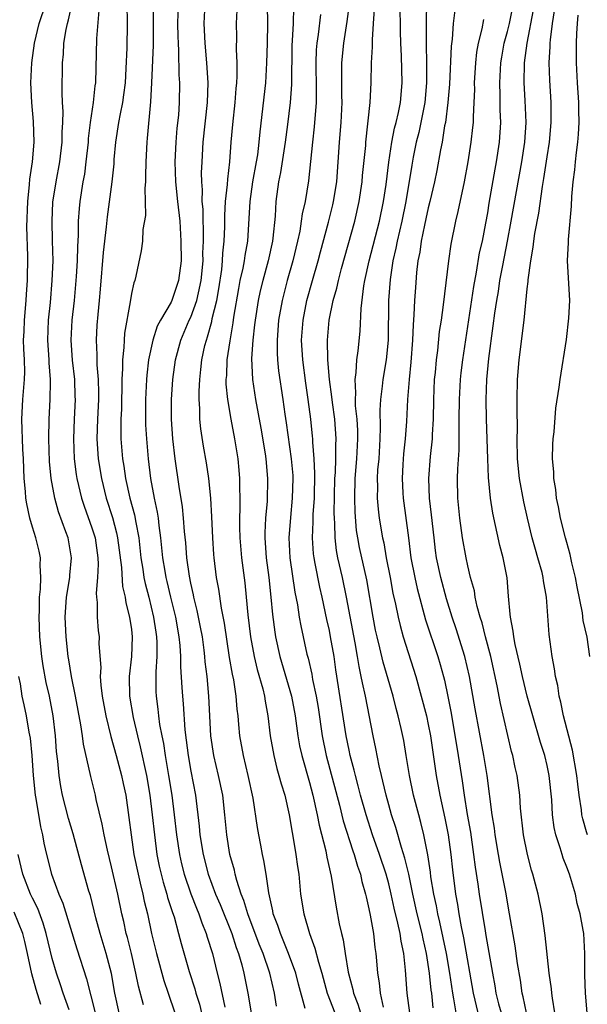
# Model space of a CAD drawing. Units: inches. Extents: x 2619000 to 2622000, y 1464000 to 1467000.
# Drawn here: x 2619236 to 2619293, y 1466798 to 1466897 of the extents above; entities that cross this region are included whole.
import ezdxf

# ---------------------------------------------------------------- set-up
doc = ezdxf.new("R2010")
doc.units = ezdxf.units.IN
doc.header["$MEASUREMENT"] = 0
doc.layers.add('LD26191464_2ft', color=162, linetype='Continuous')

msp = doc.modelspace()

# ---------------------------------------------------------------- linework, layer by layer
at = {"layer": 'LD26191464_2ft'}
for points, elevation in [([(2619245.757, 1466797), (2619245.337, 1466799), (2619244.979, 1466800.979), (2619244.461, 1466803), (2619243.844, 1466805), (2619243.413, 1466806.587), (2619242.847, 1466808.847), (2619242.701, 1466809.299), (2619241.942, 1466811.942), (2619241.099, 1466815.099), (2619240.648, 1466816.649), (2619240.043, 1466819), (2619239.863, 1466819.863), (2619239.684, 1466821), (2619239.551, 1466822.449), (2619239.426, 1466823.426), (2619239.322, 1466825), (2619239.104, 1466827), (2619238.715, 1466829), (2619238.382, 1466830.382), (2619238.065, 1466832.065), (2619237.934, 1466833), (2619237.746, 1466835), (2619237.666, 1466837), (2619237.704, 1466837.704), (2619237.72, 1466839), (2619237.813, 1466839.813), (2619237.85, 1466841), (2619237.77, 1466842.23), (2619237.798, 1466843), (2619237.67, 1466843.67), (2619237.341, 1466845), (2619237, 1466846.079), (2619236.739, 1466847), (2619236.426, 1466848.426), (2619236.343, 1466849), (2619236.306, 1466849.694), (2619236.169, 1466851), (2619236.083, 1466853), (2619236.016, 1466853.984), (2619235.975, 1466855), (2619235.965, 1466855.965), (2619235.909, 1466857), (2619236.025, 1466859), (2619236.201, 1466861), (2619236.214, 1466861.786), (2619236.18, 1466863), (2619236.109, 1466864.109), (2619236.095, 1466865), (2619236.143, 1466865.857), (2619236.184, 1466867), (2619236.366, 1466869), (2619236.382, 1466869.618), (2619236.489, 1466871), (2619236.533, 1466873.467), (2619236.445, 1466876.445), (2619236.521, 1466879), (2619236.702, 1466880.702), (2619236.742, 1466881.259), (2619237.013, 1466883.013), (2619237.181, 1466885), (2619237.095, 1466887.095), (2619236.926, 1466889), (2619236.849, 1466891), (2619236.924, 1466893), (2619237.193, 1466895), (2619237.674, 1466897), (2619239.007, 1466901)], 10000), ([(2619260.697, 1466900.697), (2619260.74, 1466897), (2619260.711, 1466895), (2619260.657, 1466893), (2619260.533, 1466891), (2619259.963, 1466886.037), (2619259.881, 1466885), (2619259.727, 1466883.727), (2619259.612, 1466883), (2619259.245, 1466881), (2619258.95, 1466879), (2619258.715, 1466875), (2619258.448, 1466873.552), (2619258.382, 1466873), (2619258.253, 1466872.253), (2619257.968, 1466871), (2619257.809, 1466870.191), (2619257.322, 1466867.322), (2619257.249, 1466866.751), (2619256.929, 1466864.929), (2619256.654, 1466863), (2619256.591, 1466861.409), (2619256.551, 1466861), (2619256.553, 1466860.553), (2619256.697, 1466859), (2619257.03, 1466857), (2619257.407, 1466855), (2619257.736, 1466853), (2619257.852, 1466851.852), (2619257.922, 1466851), (2619257.917, 1466850.083), (2619257.951, 1466849), (2619257.956, 1466847.956), (2619257.915, 1466847), (2619257.913, 1466846.087), (2619257.94, 1466845), (2619258.108, 1466843), (2619258.449, 1466840.449), (2619258.605, 1466839), (2619258.761, 1466837.239), (2619259.035, 1466835), (2619259.407, 1466833), (2619259.709, 1466831.709), (2619260.272, 1466829.728), (2619260.437, 1466829), (2619260.499, 1466828.499), (2619260.785, 1466827), (2619261.026, 1466825), (2619261.376, 1466823), (2619261.7, 1466821.699), (2619261.909, 1466821), (2619262.127, 1466820.127), (2619262.485, 1466819), (2619262.946, 1466817), (2619263.231, 1466815.231), (2619263.348, 1466814.652), (2619263.628, 1466813), (2619263.789, 1466811.789), (2619263.911, 1466811), (2619264.097, 1466809), (2619264.405, 1466807), (2619264.977, 1466805.023), (2619265.544, 1466803.544), (2619265.889, 1466802.111), (2619266.227, 1466801), (2619266.785, 1466799), (2619267.537, 1466797)], 9984), ([(2619248.209, 1466797.791), (2619247.705, 1466799.705), (2619247.46, 1466801), (2619246.995, 1466803), (2619246.597, 1466804.597), (2619246.482, 1466805), (2619246.225, 1466806.225), (2619246.039, 1466807), (2619245.632, 1466809), (2619245, 1466811.747), (2619244.576, 1466813.424), (2619244.232, 1466815), (2619244.052, 1466816.052), (2619243.449, 1466818.551), (2619243.363, 1466819), (2619242.884, 1466820.884), (2619242.144, 1466824.144), (2619242.046, 1466825), (2619241.89, 1466826.11), (2619241.34, 1466829), (2619240.929, 1466831), (2619240.677, 1466832.677), (2619240.614, 1466833), (2619240.403, 1466835), (2619240.31, 1466837), (2619240.44, 1466839), (2619240.772, 1466841), (2619240.779, 1466841.221), (2619240.953, 1466843), (2619240.589, 1466845), (2619240.383, 1466845.617), (2619239.633, 1466847.633), (2619239.249, 1466849), (2619238.875, 1466851), (2619238.712, 1466852.712), (2619238.636, 1466855), (2619238.669, 1466857), (2619238.784, 1466859), (2619238.805, 1466860.805), (2619238.819, 1466861), (2619238.684, 1466862.684), (2619238.676, 1466863), (2619238.54, 1466865), (2619238.614, 1466867), (2619238.804, 1466868.805), (2619239.001, 1466871.001), (2619239.077, 1466873), (2619239.037, 1466875.037), (2619238.976, 1466877), (2619239.073, 1466878.927), (2619239.397, 1466881), (2619239.776, 1466883), (2619240.01, 1466885), (2619240.006, 1466885.994), (2619240.065, 1466887), (2619240.101, 1466888.101), (2619240.048, 1466889), (2619240.012, 1466889.988), (2619240.042, 1466893), (2619240.122, 1466893.878), (2619240.174, 1466895), (2619240.391, 1466896.39), (2619240.525, 1466897), (2619240.65, 1466897.349), (2619240.996, 1466899)], 9998), ([(2619246.526, 1466899), (2619246.583, 1466897), (2619246.536, 1466894.536), (2619246.447, 1466892.447), (2619246.362, 1466891), (2619246.212, 1466889.788), (2619246.094, 1466889), (2619245.848, 1466887.848), (2619245.695, 1466887), (2619245.379, 1466885), (2619245.229, 1466883.229), (2619245.208, 1466882.792), (2619245.034, 1466881), (2619244.539, 1466877.461), (2619244.447, 1466876.447), (2619244.154, 1466873.846), (2619243.854, 1466870.146), (2619243.749, 1466869), (2619243.595, 1466867.595), (2619243.505, 1466866.495), (2619243.424, 1466865), (2619243.505, 1466863.505), (2619243.501, 1466862.499), (2619243.629, 1466861), (2619243.662, 1466859.663), (2619243.657, 1466859), (2619243.56, 1466857), (2619243.501, 1466855), (2619243.637, 1466853), (2619243.958, 1466851), (2619244.445, 1466849), (2619245.073, 1466847.073), (2619245.506, 1466845.506), (2619245.605, 1466845), (2619245.985, 1466842.015), (2619246.096, 1466840.096), (2619246.369, 1466839), (2619246.435, 1466838.435), (2619246.82, 1466837), (2619247, 1466835.729), (2619247.084, 1466835), (2619247.01, 1466833), (2619246.784, 1466831), (2619246.805, 1466829), (2619247.164, 1466826.836), (2619247.6, 1466825), (2619247.894, 1466823.894), (2619248.518, 1466821), (2619248.855, 1466819), (2619249.101, 1466817), (2619249.313, 1466815), (2619249.582, 1466813), (2619249.818, 1466811.818), (2619250, 1466811), (2619250.205, 1466810.205), (2619250.578, 1466809), (2619250.659, 1466808.659), (2619251.144, 1466807.144), (2619251.302, 1466806.698), (2619251.77, 1466805), (2619252.015, 1466804.015), (2619252.839, 1466801.161), (2619253.416, 1466799.416), (2619253.522, 1466799), (2619253.87, 1466797.87), (2619254.092, 1466797)], 9994), ([(2619251.728, 1466899), (2619251.657, 1466897), (2619251.674, 1466895.674), (2619251.705, 1466895), (2619251.767, 1466894.233), (2619251.798, 1466891.798), (2619251.853, 1466891), (2619251.826, 1466889), (2619251.743, 1466887.743), (2619251.597, 1466886.403), (2619251.485, 1466885), (2619251.389, 1466883), (2619251.439, 1466881), (2619251.645, 1466879), (2619251.874, 1466877), (2619252.003, 1466875), (2619252.014, 1466873), (2619251.771, 1466871), (2619251.081, 1466869), (2619251, 1466868.832), (2619249.929, 1466867), (2619249.611, 1466866.389), (2619249.167, 1466865), (2619248.722, 1466863), (2619248.539, 1466861.461), (2619248.507, 1466861), (2619248.423, 1466859), (2619248.422, 1466857), (2619248.435, 1466856.435), (2619248.52, 1466855), (2619248.692, 1466853), (2619248.933, 1466851), (2619249.307, 1466849), (2619249.606, 1466847.606), (2619249.686, 1466847), (2619249.76, 1466846.24), (2619249.933, 1466845), (2619250.144, 1466843), (2619250.366, 1466841.634), (2619250.481, 1466841), (2619250.587, 1466840.587), (2619250.939, 1466839), (2619251.441, 1466837), (2619251.801, 1466835), (2619251.893, 1466834.107), (2619251.958, 1466833), (2619251.961, 1466831.961), (2619252.106, 1466829.894), (2619252.145, 1466829), (2619252.221, 1466828.221), (2619252.395, 1466825.605), (2619252.543, 1466824.543), (2619252.725, 1466823), (2619253, 1466821.416), (2619253.469, 1466819), (2619253.853, 1466815.854), (2619253.925, 1466815), (2619254.238, 1466813), (2619254.754, 1466811), (2619255.502, 1466809), (2619255.955, 1466807.955), (2619257.136, 1466805), (2619257.583, 1466803.583), (2619257.815, 1466803), (2619258.151, 1466801.849), (2619258.362, 1466801), (2619258.759, 1466799), (2619259.106, 1466797)], 9990), ([(2619261.67, 1466797.671), (2619261.44, 1466799), (2619260.983, 1466801), (2619260.302, 1466803), (2619259.922, 1466803.922), (2619258.745, 1466807), (2619258.359, 1466808.359), (2619258.088, 1466809), (2619257.633, 1466810.367), (2619257.479, 1466811), (2619257.399, 1466811.399), (2619256.949, 1466813), (2619256.628, 1466815), (2619256.444, 1466817), (2619256.226, 1466819), (2619255.811, 1466821), (2619255.337, 1466823), (2619255.036, 1466825), (2619254.819, 1466829), (2619254.636, 1466831), (2619254.458, 1466832.458), (2619254.42, 1466833), (2619254.348, 1466833.652), (2619254.165, 1466835), (2619253.985, 1466835.985), (2619253.65, 1466837.65), (2619253.3, 1466839), (2619253.258, 1466839.258), (2619253, 1466840.43), (2619252.862, 1466841.138), (2619252.613, 1466843), (2619252.486, 1466844.486), (2619252.36, 1466845.64), (2619252.259, 1466847), (2619252.148, 1466848.148), (2619251.818, 1466850.182), (2619251.415, 1466853), (2619251.177, 1466855), (2619251.032, 1466857), (2619251.045, 1466859), (2619251.174, 1466861), (2619251.445, 1466863), (2619251.993, 1466865), (2619252.848, 1466867), (2619253, 1466867.314), (2619253.614, 1466869), (2619253.762, 1466869.762), (2619254.06, 1466871), (2619254.236, 1466873), (2619254.23, 1466873.77), (2619254.274, 1466875), (2619254.277, 1466876.277), (2619254.237, 1466877), (2619254.235, 1466878.235), (2619254.161, 1466879), (2619254.187, 1466880.187), (2619254.115, 1466881), (2619254.094, 1466881.906), (2619254.131, 1466883), (2619254.232, 1466885), (2619254.693, 1466889), (2619254.763, 1466891), (2619254.63, 1466893), (2619254.437, 1466895), (2619254.346, 1466897), (2619254.435, 1466899)], 9988), ([(2619275.117, 1466797), (2619274.864, 1466799), (2619274.7, 1466801.3), (2619274.519, 1466803), (2619274.247, 1466804.248), (2619274.154, 1466805), (2619273.934, 1466806.066), (2619273.559, 1466807.559), (2619273.249, 1466809), (2619273, 1466810.025), (2619272.733, 1466811), (2619272.077, 1466813), (2619271.358, 1466815), (2619270.704, 1466817), (2619270.155, 1466819), (2619269.927, 1466819.927), (2619269.632, 1466821), (2619269.518, 1466821.518), (2619269.116, 1466823), (2619269, 1466823.532), (2619268.703, 1466825), (2619267.662, 1466831.662), (2619267.469, 1466833), (2619267.125, 1466835), (2619267, 1466835.623), (2619266.741, 1466836.741), (2619266.26, 1466839), (2619266.025, 1466840.024), (2619265.575, 1466842.425), (2619265.449, 1466843), (2619265.396, 1466843.396), (2619265.288, 1466845), (2619265.366, 1466846.634), (2619265.371, 1466847.371), (2619265.488, 1466849), (2619265.538, 1466851.538), (2619265.464, 1466853), (2619265.319, 1466854.681), (2619265.319, 1466855), (2619265.295, 1466855.295), (2619265.116, 1466857), (2619264.868, 1466859), (2619264.633, 1466860.633), (2619264.322, 1466863), (2619264.2, 1466865), (2619264.339, 1466867), (2619264.728, 1466869), (2619265.289, 1466871), (2619265.872, 1466873), (2619266.098, 1466873.902), (2619266.897, 1466876.897), (2619267.34, 1466878.66), (2619267.423, 1466879), (2619267.739, 1466881), (2619268.016, 1466885), (2619268.184, 1466887), (2619268.286, 1466889), (2619268.269, 1466889.731), (2619268.275, 1466892.275), (2619268.259, 1466893), (2619268.447, 1466895), (2619268.809, 1466897.191), (2619269.036, 1466898.964)], 9978), ([(2619279.808, 1466797), (2619279.593, 1466798.407), (2619279.473, 1466799), (2619279.188, 1466801), (2619278.837, 1466803), (2619278.157, 1466806.157), (2619277.948, 1466807), (2619277.811, 1466807.811), (2619277.55, 1466809), (2619277.268, 1466810.732), (2619277.214, 1466811.213), (2619276.95, 1466812.95), (2619276.544, 1466815), (2619276.248, 1466816.248), (2619276.029, 1466817), (2619275.5, 1466819), (2619275.086, 1466821), (2619274.776, 1466823), (2619274.519, 1466824.52), (2619274.267, 1466825.733), (2619273.967, 1466827), (2619273.751, 1466827.751), (2619273.439, 1466829), (2619272.449, 1466832.449), (2619272.116, 1466833.884), (2619271.823, 1466835), (2619271.676, 1466835.676), (2619271.417, 1466837), (2619270.776, 1466840.776), (2619270.045, 1466844.045), (2619269.86, 1466845), (2619269.747, 1466845.747), (2619269.595, 1466847.595), (2619269.559, 1466849), (2619269.604, 1466851), (2619269.772, 1466853), (2619269.883, 1466855), (2619269.864, 1466855.864), (2619269.796, 1466857), (2619269.643, 1466858.357), (2619269.626, 1466859), (2619269.676, 1466859.676), (2619269.596, 1466861), (2619269.715, 1466861.715), (2619269.786, 1466863), (2619269.912, 1466863.912), (2619270.102, 1466865.898), (2619270.199, 1466868.199), (2619270.481, 1466870.481), (2619270.582, 1466871), (2619271.01, 1466873), (2619272.052, 1466877), (2619272.475, 1466879), (2619272.725, 1466880.725), (2619273.011, 1466882.989), (2619273.32, 1466885), (2619273.583, 1466886.417), (2619273.746, 1466887), (2619273.986, 1466887.986), (2619274.183, 1466889), (2619274.369, 1466891), (2619274.289, 1466893.711), (2619274.215, 1466895), (2619274.174, 1466896.174), (2619274.146, 1466899)], 9974), ([(2619276.829, 1466899), (2619276.774, 1466897.226), (2619276.789, 1466895), (2619276.832, 1466892.832), (2619276.826, 1466891), (2619276.655, 1466889), (2619276.258, 1466887), (2619276.029, 1466885.971), (2619275.78, 1466885), (2619275.48, 1466883.48), (2619275.333, 1466882.667), (2619274.743, 1466879), (2619274.319, 1466877), (2619273.838, 1466875), (2619273.718, 1466874.282), (2619273.411, 1466873), (2619273.13, 1466871.13), (2619272.978, 1466868.978), (2619272.957, 1466865), (2619272.749, 1466863), (2619272.392, 1466861), (2619272.336, 1466860.336), (2619272.162, 1466859), (2619272.103, 1466857.897), (2619272.148, 1466856.148), (2619272.109, 1466855), (2619271.983, 1466853), (2619271.879, 1466851.879), (2619271.828, 1466851), (2619271.85, 1466850.15), (2619271.829, 1466849), (2619271.917, 1466847.917), (2619272.034, 1466847), (2619272.368, 1466845), (2619272.489, 1466844.489), (2619272.753, 1466843), (2619273.143, 1466841), (2619273.43, 1466839.43), (2619273.684, 1466838.316), (2619273.939, 1466837), (2619274.14, 1466836.14), (2619274.461, 1466835), (2619275.724, 1466831), (2619276.285, 1466829), (2619276.807, 1466827), (2619277, 1466826.131), (2619277.225, 1466825), (2619277.796, 1466821), (2619278.165, 1466819), (2619278.675, 1466816.675), (2619279.003, 1466815), (2619279.277, 1466813), (2619279.439, 1466811.439), (2619279.741, 1466809), (2619279.941, 1466807.941), (2619280.078, 1466807), (2619280.314, 1466805.686), (2619280.565, 1466804.566), (2619281.539, 1466799), (2619281.999, 1466797)], 9972), ([(2619289.789, 1466797), (2619289.537, 1466798.463), (2619289.468, 1466799), (2619289.431, 1466799.43), (2619289.209, 1466801), (2619288.817, 1466804.817), (2619288.496, 1466807), (2619288.091, 1466809), (2619287.567, 1466811), (2619287.432, 1466811.432), (2619287.014, 1466813), (2619286.63, 1466815), (2619286.329, 1466817.671), (2619286.233, 1466819), (2619285.963, 1466821), (2619285.783, 1466821.782), (2619285.539, 1466823), (2619285.42, 1466823.42), (2619284.278, 1466828.278), (2619283.946, 1466830.054), (2619283.304, 1466833), (2619282.776, 1466835), (2619282.426, 1466836.426), (2619282.233, 1466837), (2619281.932, 1466838.067), (2619281.747, 1466839), (2619281.652, 1466839.652), (2619281.277, 1466841), (2619281, 1466842.167), (2619280.825, 1466843), (2619280.468, 1466845), (2619280.188, 1466847), (2619279.988, 1466849), (2619279.955, 1466851), (2619279.98, 1466851.979), (2619280.128, 1466853.872), (2619280.131, 1466855), (2619280.111, 1466856.111), (2619280.131, 1466857), (2619280.135, 1466859), (2619280.242, 1466861), (2619280.315, 1466861.685), (2619280.483, 1466863), (2619281, 1466866.356), (2619281.588, 1466870.412), (2619281.869, 1466871.869), (2619282.186, 1466873.814), (2619282.458, 1466875), (2619282.814, 1466876.814), (2619283, 1466877.843), (2619283.157, 1466878.843), (2619283.742, 1466882.258), (2619283.888, 1466883), (2619284.191, 1466885), (2619284.32, 1466887), (2619284.274, 1466888.274), (2619284.267, 1466889.733), (2619284.212, 1466891), (2619284.317, 1466893), (2619284.412, 1466893.588), (2619284.679, 1466895), (2619285, 1466896.169), (2619285.2, 1466897), (2619285.597, 1466899)], 9966), ([(2619243.701, 1466898.299), (2619243.482, 1466895.482), (2619243.352, 1466891), (2619243.302, 1466890.698), (2619243.127, 1466889), (2619242.836, 1466887), (2619242.637, 1466885.363), (2619242.618, 1466885), (2619242.405, 1466883), (2619242.244, 1466881.756), (2619242.103, 1466881), (2619241.795, 1466879), (2619241.723, 1466878.277), (2619241.631, 1466877), (2619241.613, 1466875.613), (2619241.536, 1466874.464), (2619241.5, 1466873), (2619241.406, 1466871.406), (2619241.198, 1466869), (2619240.977, 1466867), (2619240.886, 1466865), (2619241.025, 1466862.975), (2619241.239, 1466861), (2619241.292, 1466859.292), (2619241.299, 1466859), (2619241.203, 1466857), (2619241.133, 1466855), (2619241.222, 1466853), (2619241.423, 1466851.423), (2619241.492, 1466851), (2619241.958, 1466849), (2619242.21, 1466848.21), (2619243, 1466846.011), (2619243.318, 1466845), (2619243.606, 1466843), (2619243.639, 1466842.361), (2619243.573, 1466841), (2619243.429, 1466839.429), (2619243.467, 1466839), (2619243.54, 1466838.46), (2619243.536, 1466837), (2619243.653, 1466835.653), (2619243.73, 1466835), (2619243.721, 1466834.279), (2619243.89, 1466831.89), (2619243.844, 1466831), (2619243.895, 1466830.105), (2619244.042, 1466829), (2619244.408, 1466827), (2619244.914, 1466824.913), (2619245.456, 1466823), (2619245.998, 1466821), (2619246.175, 1466820.175), (2619246.421, 1466819), (2619246.749, 1466816.75), (2619246.957, 1466815), (2619247.249, 1466813), (2619247.663, 1466811), (2619247.898, 1466810.102), (2619248.157, 1466809), (2619248.295, 1466808.295), (2619248.622, 1466807), (2619249.041, 1466805), (2619249.517, 1466803), (2619250.271, 1466800.271), (2619250.72, 1466799), (2619251.376, 1466797)], 9996), ([(2619249.197, 1466898.803), (2619249.201, 1466897), (2619249.182, 1466894.818), (2619249.035, 1466891), (2619248.933, 1466889.067), (2619248.598, 1466885.402), (2619248.541, 1466885), (2619248.442, 1466883), (2619248.435, 1466881.565), (2619248.41, 1466881), (2619248.351, 1466880.351), (2619248.389, 1466879), (2619248.404, 1466877.596), (2619248.158, 1466876.158), (2619248.101, 1466875), (2619247.998, 1466874.002), (2619247.456, 1466871.456), (2619247.342, 1466871), (2619247.229, 1466870.771), (2619247, 1466869.707), (2619246.867, 1466868.867), (2619246.31, 1466865.691), (2619246.262, 1466865), (2619246.245, 1466864.246), (2619246.097, 1466863), (2619246.107, 1466862.107), (2619246.034, 1466861), (2619245.981, 1466858.019), (2619245.936, 1466857), (2619245.918, 1466855.918), (2619245.94, 1466855), (2619246.103, 1466853), (2619246.234, 1466852.234), (2619246.408, 1466851), (2619246.853, 1466849), (2619247.315, 1466847.315), (2619247.433, 1466846.567), (2619247.735, 1466845), (2619247.953, 1466843), (2619248.147, 1466841.853), (2619248.266, 1466841), (2619248.388, 1466840.388), (2619248.751, 1466839), (2619249.244, 1466837), (2619249.46, 1466835.46), (2619249.54, 1466835), (2619249.571, 1466834.429), (2619249.567, 1466833), (2619249.46, 1466831.46), (2619249.478, 1466829.479), (2619249.499, 1466829), (2619249.675, 1466827.675), (2619249.739, 1466827), (2619249.85, 1466826.15), (2619250.066, 1466825), (2619250.23, 1466824.23), (2619250.411, 1466823), (2619250.752, 1466821), (2619251.069, 1466819), (2619251.326, 1466817), (2619251.558, 1466815), (2619251.857, 1466813), (2619252.064, 1466812.064), (2619252.327, 1466811), (2619253, 1466809.024), (2619253.56, 1466807.56), (2619253.807, 1466807), (2619254.1, 1466806.1), (2619254.564, 1466805), (2619254.657, 1466804.657), (2619255.177, 1466803), (2619255.667, 1466801), (2619255.947, 1466799.946), (2619256.421, 1466797.579)], 9992), ([(2619264.561, 1466797.439), (2619263.88, 1466799.88), (2619263.603, 1466801), (2619262.885, 1466803), (2619262.348, 1466804.348), (2619262.051, 1466805), (2619261.808, 1466805.808), (2619261.336, 1466807), (2619261.293, 1466807.293), (2619260.877, 1466809.123), (2619260.62, 1466811), (2619260.394, 1466812.393), (2619260.254, 1466813), (2619260.069, 1466813.931), (2619259.861, 1466815), (2619259.735, 1466815.735), (2619259.305, 1466818.695), (2619258.811, 1466821), (2619258.31, 1466823), (2619257.948, 1466825), (2619257.855, 1466826.145), (2619257.771, 1466827), (2619257.683, 1466827.683), (2619257.585, 1466829), (2619257.334, 1466830.666), (2619257.212, 1466831.212), (2619256.921, 1466832.921), (2619256.396, 1466836.396), (2619256.091, 1466837.909), (2619255.82, 1466839.82), (2619255.605, 1466841), (2619255.367, 1466843), (2619255.338, 1466843.338), (2619255.217, 1466845), (2619255.123, 1466847.123), (2619255.021, 1466849), (2619254.822, 1466851), (2619254.582, 1466852.582), (2619254.28, 1466854.28), (2619254.015, 1466856.015), (2619253.925, 1466857), (2619253.921, 1466858.079), (2619253.849, 1466859), (2619253.846, 1466859.846), (2619253.907, 1466861), (2619254.007, 1466862.007), (2619254.126, 1466863), (2619254.43, 1466864.43), (2619254.571, 1466865), (2619254.692, 1466865.308), (2619255.12, 1466866.88), (2619255.168, 1466867.168), (2619255.623, 1466869), (2619255.837, 1466870.163), (2619256.12, 1466872.12), (2619256.203, 1466873), (2619256.23, 1466873.77), (2619256.364, 1466875), (2619256.428, 1466876.428), (2619256.428, 1466877.572), (2619256.516, 1466879), (2619256.717, 1466880.717), (2619256.733, 1466881.267), (2619256.95, 1466883), (2619257.088, 1466885), (2619257.233, 1466886.767), (2619257.473, 1466889), (2619257.574, 1466890.426), (2619257.637, 1466891), (2619257.677, 1466891.677), (2619257.672, 1466893), (2619257.619, 1466894.381), (2619257.644, 1466895.644), (2619257.631, 1466897), (2619257.67, 1466898.33)], 9986), ([(2619263.377, 1466898.622), (2619263.327, 1466897), (2619263.256, 1466895.257), (2619263.223, 1466894.777), (2619263.162, 1466890.839), (2619263.03, 1466889), (2619262.771, 1466886.771), (2619262.545, 1466885), (2619262.074, 1466881.926), (2619261.875, 1466881), (2619261.594, 1466879), (2619261.507, 1466877.507), (2619261.279, 1466875.279), (2619261.237, 1466875), (2619260.81, 1466873), (2619260.264, 1466871), (2619260.016, 1466869.984), (2619259.806, 1466869), (2619259.486, 1466867), (2619259.449, 1466866.551), (2619259.265, 1466865), (2619259.142, 1466863.142), (2619259.229, 1466861), (2619259.549, 1466859), (2619260.084, 1466856.084), (2619260.504, 1466853.496), (2619260.579, 1466853), (2619260.758, 1466851), (2619260.702, 1466848.702), (2619260.552, 1466847), (2619260.475, 1466845.525), (2619260.474, 1466845), (2619260.609, 1466843), (2619260.872, 1466841), (2619261.099, 1466839), (2619261.253, 1466837.253), (2619261.486, 1466835.486), (2619261.567, 1466835), (2619262.005, 1466833), (2619263.169, 1466829), (2619263.545, 1466827), (2619263.81, 1466825), (2619263.987, 1466823.987), (2619264.201, 1466823), (2619265, 1466820.27), (2619265.336, 1466819), (2619265.778, 1466817), (2619265.959, 1466815.96), (2619266.64, 1466813.36), (2619266.745, 1466812.744), (2619267.186, 1466810.814), (2619267.684, 1466807.684), (2619268.003, 1466805.997), (2619268.225, 1466805), (2619268.389, 1466804.389), (2619268.588, 1466803), (2619268.898, 1466801.102), (2619269.368, 1466799.368), (2619269.429, 1466799), (2619269.878, 1466797.878), (2619270.148, 1466797)], 9982), ([(2619277.493, 1466797.492), (2619277.338, 1466799), (2619277.294, 1466799.294), (2619277.131, 1466801), (2619276.821, 1466803), (2619276.467, 1466804.467), (2619276.374, 1466805), (2619275.887, 1466807), (2619275.447, 1466809), (2619275.027, 1466811.027), (2619274.642, 1466812.642), (2619274.287, 1466813.713), (2619273.721, 1466815.721), (2619273.288, 1466817), (2619273, 1466818.012), (2619272.73, 1466819), (2619272.417, 1466820.417), (2619272.257, 1466821), (2619272.024, 1466821.976), (2619271.698, 1466823.698), (2619271.417, 1466825), (2619270.636, 1466829), (2619270.335, 1466830.335), (2619270.225, 1466831), (2619270, 1466832.001), (2619269.849, 1466833), (2619269.604, 1466834.396), (2619268.742, 1466839), (2619268.327, 1466841), (2619267.865, 1466843), (2619267.725, 1466843.725), (2619267.57, 1466845), (2619267.554, 1466846.446), (2619267.51, 1466847), (2619267.497, 1466847.498), (2619267.566, 1466851), (2619267.615, 1466851.615), (2619267.643, 1466853), (2619267.642, 1466854.358), (2619267.678, 1466855), (2619267.537, 1466857), (2619267.3, 1466858.7), (2619267.252, 1466859.252), (2619267.004, 1466861), (2619266.847, 1466863), (2619266.823, 1466865), (2619266.989, 1466867), (2619267.399, 1466869), (2619267.767, 1466870.233), (2619267.917, 1466871), (2619268.236, 1466872.236), (2619269.564, 1466877), (2619270.025, 1466879), (2619270.311, 1466881), (2619270.36, 1466881.64), (2619270.671, 1466884.671), (2619270.693, 1466885), (2619271.121, 1466889), (2619271.235, 1466891), (2619271.266, 1466893), (2619271.363, 1466894.638), (2619271.349, 1466895.349), (2619271.472, 1466897), (2619271.551, 1466898.449)], 9976), ([(2619279.666, 1466898.334), (2619279.51, 1466897), (2619279.4, 1466895.4), (2619279.306, 1466894.694), (2619279.127, 1466890.873), (2619278.98, 1466889), (2619278.732, 1466887), (2619278.651, 1466886.651), (2619278.383, 1466885), (2619278.222, 1466884.222), (2619277.86, 1466882.14), (2619277.631, 1466881), (2619277.167, 1466879), (2619277, 1466878.362), (2619276.762, 1466877.238), (2619276.606, 1466876.606), (2619276.277, 1466875), (2619276.127, 1466873.873), (2619275.946, 1466873), (2619275.812, 1466871.812), (2619275.69, 1466870.309), (2619275.605, 1466869), (2619275.549, 1466867.549), (2619275.458, 1466866.542), (2619275.411, 1466865), (2619275.239, 1466862.761), (2619275.049, 1466861), (2619274.892, 1466859), (2619274.78, 1466856.78), (2619274.644, 1466855), (2619274.497, 1466853.503), (2619274.425, 1466852.425), (2619274.353, 1466851), (2619274.434, 1466849.566), (2619274.451, 1466849), (2619275, 1466845), (2619275.249, 1466843), (2619275.626, 1466841), (2619275.879, 1466839.879), (2619276.727, 1466836.727), (2619277.959, 1466833), (2619278.2, 1466832.2), (2619278.53, 1466831), (2619278.628, 1466830.628), (2619278.979, 1466828.979), (2619279.297, 1466827.296), (2619280.018, 1466823), (2619280.429, 1466820.429), (2619280.633, 1466819), (2619280.941, 1466817.059), (2619281.252, 1466815.252), (2619281.575, 1466813), (2619281.728, 1466811.729), (2619282.002, 1466809.998), (2619282.136, 1466809), (2619282.728, 1466805.272), (2619282.82, 1466804.819), (2619283, 1466803.679), (2619283.476, 1466801), (2619283.722, 1466799.722), (2619283.835, 1466799), (2619284.104, 1466797.896), (2619284.344, 1466797)], 9970), ([(2619293.052, 1466797), (2619292.887, 1466799), (2619292.831, 1466800.831), (2619292.804, 1466801.196), (2619292.813, 1466803), (2619292.698, 1466805), (2619292.648, 1466805.352), (2619292.344, 1466807), (2619292.056, 1466808.056), (2619291.857, 1466809), (2619291.265, 1466811), (2619291, 1466811.723), (2619290.635, 1466812.635), (2619290.516, 1466813), (2619290.327, 1466813.672), (2619289.875, 1466815), (2619289.716, 1466815.716), (2619289.555, 1466817), (2619289.475, 1466818.525), (2619289.219, 1466821), (2619289, 1466822.003), (2619288.757, 1466823), (2619288.328, 1466824.328), (2619287.551, 1466827), (2619286.994, 1466828.994), (2619286.511, 1466831), (2619286.25, 1466832.25), (2619285.779, 1466834.221), (2619285.639, 1466835), (2619285.579, 1466835.579), (2619285.29, 1466837), (2619285.28, 1466837.279), (2619285.11, 1466839.11), (2619284.966, 1466840.966), (2619284.56, 1466843), (2619284.227, 1466844.227), (2619283.514, 1466847.514), (2619283.296, 1466849), (2619283.089, 1466851.089), (2619283.003, 1466853), (2619282.868, 1466857), (2619282.834, 1466859), (2619282.911, 1466861), (2619283.129, 1466863.129), (2619283.566, 1466866.434), (2619283.716, 1466867.716), (2619283.915, 1466869), (2619284.081, 1466869.919), (2619284.238, 1466871), (2619284.516, 1466872.516), (2619285.01, 1466874.99), (2619285.387, 1466877), (2619286.448, 1466883), (2619286.752, 1466885), (2619286.875, 1466887), (2619286.795, 1466889.205), (2619286.689, 1466891), (2619286.729, 1466893), (2619286.99, 1466894.99), (2619287.627, 1466898.373)], 9964), ([(2619293.072, 1466815), (2619293, 1466815.28), (2619292.6, 1466816.6), (2619292.524, 1466817), (2619292.472, 1466817.528), (2619292.24, 1466819), (2619292.097, 1466820.097), (2619292.007, 1466821), (2619291.554, 1466823.554), (2619290.668, 1466827), (2619290.404, 1466828.404), (2619290.236, 1466829), (2619290.086, 1466830.086), (2619289.853, 1466831), (2619289.766, 1466831.766), (2619289.508, 1466833), (2619289.219, 1466835.219), (2619288.948, 1466839), (2619288.649, 1466840.649), (2619288.618, 1466841), (2619288.497, 1466841.503), (2619288.067, 1466843), (2619287.813, 1466843.813), (2619287.49, 1466845), (2619287.005, 1466847), (2619286.64, 1466848.64), (2619286.208, 1466851), (2619286.02, 1466853), (2619285.989, 1466855), (2619286.006, 1466856.006), (2619285.966, 1466858.035), (2619285.973, 1466859), (2619286.022, 1466861), (2619286.195, 1466863), (2619286.688, 1466867), (2619287, 1466870.185), (2619287.086, 1466870.914), (2619287.088, 1466871.088), (2619287.342, 1466873), (2619287.607, 1466874.393), (2619287.661, 1466875), (2619287.771, 1466875.771), (2619288.172, 1466877.829), (2619288.527, 1466880.527), (2619288.673, 1466881.327), (2619289, 1466883.502), (2619289.247, 1466885), (2619289.426, 1466887), (2619289.407, 1466889), (2619289.272, 1466891.272), (2619289.226, 1466893), (2619289.318, 1466894.682), (2619289.319, 1466895), (2619289.34, 1466895.34), (2619289.548, 1466897), (2619289.738, 1466898.262)], 9962), ([(2619266.102, 1466897.897), (2619265.873, 1466895.873), (2619265.727, 1466895), (2619265.674, 1466894.326), (2619265.624, 1466893), (2619265.678, 1466890.322), (2619265.665, 1466889), (2619265.469, 1466886.531), (2619265.288, 1466885), (2619264.894, 1466881.105), (2619264.541, 1466879), (2619264.254, 1466877.746), (2619264.165, 1466877), (2619264, 1466876), (2619263.783, 1466875), (2619263.304, 1466873), (2619262.742, 1466871), (2619262.227, 1466869), (2619261.869, 1466867), (2619261.709, 1466865), (2619261.715, 1466863.715), (2619261.758, 1466863), (2619261.871, 1466861.871), (2619262.293, 1466859), (2619262.485, 1466857.515), (2619262.625, 1466856.625), (2619263.146, 1466853), (2619263.294, 1466851.294), (2619263.309, 1466851), (2619263.255, 1466849), (2619263.056, 1466847.056), (2619262.903, 1466845), (2619262.995, 1466843), (2619263.516, 1466839.516), (2619263.77, 1466838.23), (2619263.956, 1466837), (2619264.111, 1466836.111), (2619264.739, 1466833.261), (2619264.847, 1466832.847), (2619265.214, 1466831.214), (2619265.297, 1466830.703), (2619265.666, 1466829), (2619265.863, 1466827.863), (2619266.279, 1466825), (2619266.693, 1466823), (2619268.018, 1466817.982), (2619268.396, 1466816.397), (2619269.363, 1466813.363), (2619269.502, 1466813), (2619269.828, 1466811.827), (2619270.131, 1466811), (2619270.279, 1466810.279), (2619270.656, 1466809), (2619270.707, 1466808.707), (2619271, 1466807.512), (2619271.138, 1466806.862), (2619271.462, 1466805), (2619271.61, 1466803.61), (2619271.705, 1466803), (2619271.75, 1466802.25), (2619271.852, 1466801), (2619272.032, 1466800.032), (2619272.12, 1466799), (2619272.427, 1466797.573)], 9980), ([(2619286.907, 1466797), (2619286.598, 1466798.598), (2619286.489, 1466799), (2619286.305, 1466800.305), (2619286.026, 1466801.974), (2619285.779, 1466803.779), (2619285.219, 1466807), (2619284.816, 1466809.184), (2619284.212, 1466812.212), (2619284.076, 1466813), (2619283.752, 1466815), (2619283.673, 1466815.673), (2619283.467, 1466817), (2619282.934, 1466821), (2619282.604, 1466823), (2619281.72, 1466827.72), (2619281.174, 1466831), (2619280.699, 1466833), (2619279.808, 1466835.808), (2619279.393, 1466837), (2619278.824, 1466838.824), (2619278.252, 1466841), (2619277.839, 1466843), (2619277.734, 1466843.734), (2619277.577, 1466845), (2619277.329, 1466847.329), (2619277.129, 1466849), (2619277.052, 1466851), (2619277.224, 1466853.224), (2619277.426, 1466855), (2619277.436, 1466855.436), (2619277.537, 1466857), (2619277.563, 1466859), (2619277.632, 1466861), (2619277.708, 1466861.708), (2619277.815, 1466863), (2619277.952, 1466863.952), (2619278.145, 1466865.855), (2619278.328, 1466867), (2619278.545, 1466868.545), (2619279.057, 1466873), (2619279.309, 1466874.691), (2619279.786, 1466877), (2619280.025, 1466877.975), (2619280.67, 1466881), (2619281.039, 1466883), (2619281.345, 1466885), (2619281.511, 1466886.489), (2619281.552, 1466887), (2619281.553, 1466887.553), (2619281.633, 1466889), (2619281.684, 1466890.316), (2619281.677, 1466891), (2619281.803, 1466893), (2619281.916, 1466894.084), (2619282.082, 1466895), (2619282.444, 1466896.444), (2619282.615, 1466897.385)], 9968), ([(2619293.334, 1466833), (2619293.036, 1466834.964), (2619292.65, 1466836.649), (2619292.567, 1466837.434), (2619292.04, 1466840.041), (2619291.874, 1466841), (2619291.505, 1466842.495), (2619291.321, 1466843.321), (2619291, 1466844.548), (2619290.862, 1466845), (2619290.364, 1466847), (2619290.152, 1466848.152), (2619289.967, 1466849), (2619289.877, 1466849.876), (2619289.679, 1466851), (2619289.669, 1466851.668), (2619289.559, 1466853), (2619289.577, 1466854.423), (2619289.619, 1466855), (2619289.712, 1466855.711), (2619289.879, 1466858.121), (2619290.22, 1466860.22), (2619290.308, 1466861), (2619290.956, 1466865.044), (2619291.213, 1466867.213), (2619291.284, 1466869), (2619291.07, 1466873), (2619291.152, 1466874.848), (2619291.151, 1466875.151), (2619291.467, 1466878.534), (2619291.492, 1466879.492), (2619291.625, 1466881), (2619291.798, 1466882.202), (2619291.858, 1466883), (2619291.958, 1466883.958), (2619292.116, 1466885), (2619292.191, 1466885.809), (2619292.252, 1466887), (2619292.216, 1466888.216), (2619292.214, 1466889), (2619292.08, 1466891), (2619291.968, 1466893), (2619291.962, 1466895), (2619291.994, 1466895.994), (2619292.06, 1466897), (2619292.153, 1466897.847)], 9960), ([(2619235.592, 1466831), (2619235.745, 1466830.255), (2619235.913, 1466829), (2619236.124, 1466828.124), (2619236.366, 1466827), (2619236.63, 1466825.37), (2619236.768, 1466824.768), (2619236.929, 1466823), (2619237.07, 1466821), (2619237.276, 1466819), (2619237.346, 1466818.654), (2619237.807, 1466815.807), (2619237.999, 1466815), (2619238.147, 1466814.147), (2619238.411, 1466813), (2619238.935, 1466811), (2619239.676, 1466809), (2619240.078, 1466808.078), (2619241.479, 1466803.479), (2619242.442, 1466800.442), (2619243.32, 1466797)], 10002), ([(2619240.69, 1466797.31), (2619240.108, 1466799), (2619239.842, 1466799.842), (2619239.439, 1466801), (2619239, 1466802.498), (2619238.388, 1466805), (2619238.07, 1466806.07), (2619237.526, 1466807.526), (2619237, 1466808.576), (2619236.806, 1466809), (2619236.023, 1466811), (2619235.561, 1466813)], 10004), ([(2619237.853, 1466797.853), (2619237.359, 1466799.359), (2619236.928, 1466800.928), (2619236.5, 1466803), (2619236.218, 1466804.218), (2619236.009, 1466805), (2619235.161, 1466807.161)], 10006)]:
    msp.add_lwpolyline(points, dxfattribs=dict(at, elevation=elevation))

doc.saveas('drawing.dxf')
